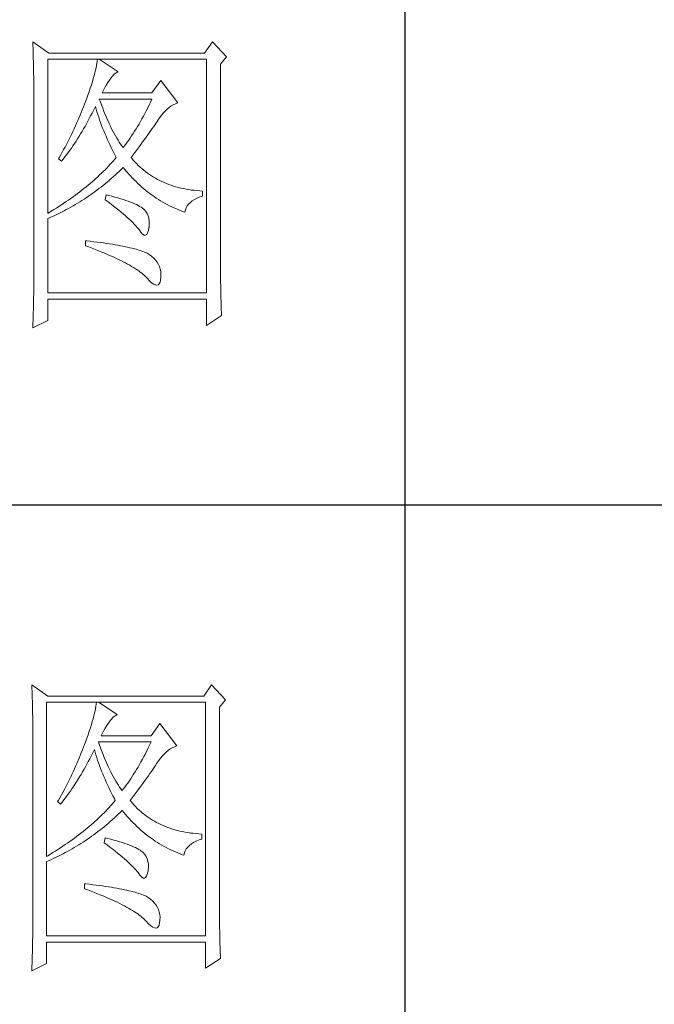
# Model space of a CAD drawing. Units: millimetres. Extents: x 7278 to 11583, y -54441 to 2816.
# Drawn here: x 11278 to 11383, y -29423 to -29261 of the extents above; entities that cross this region are included whole.
import ezdxf

# ---------------------------------------------------------------- set-up
doc = ezdxf.new("R2010")
doc.units = ezdxf.units.MM
doc.layers.add('轮廓线', color=7, linetype='Continuous', lineweight=25)

# ---------------------------------------------------------------- blocks, each defined once
blk = doc.blocks.new('文字')
blk.add_line((3870.01, 1145.22), (3870.01, 643.97))
at = {"layer": '轮廓线', "color": 7, "lineweight": 0}
for p, q in [((3811.82, 1017.11), (3811.84, 1016.58)), ((3814.31, 1015.36), (3811.82, 1017.11)), ((3811.84, 1016.58), (3811.86, 1016.06)), ((3839.96, 1017.11), (3838.71, 1015.36)), ((3842.14, 1014.78), (3839.96, 1017.11)), ((3811.86, 1016.06), (3811.87, 1015.54)), ((3811.87, 1015.54), (3811.89, 1015.03)), ((3811.89, 1015.03), (3811.9, 1014.52)), ((3838.71, 1015.36), (3814.31, 1015.36)), ((3841.2, 1013.61), (3842.14, 1014.78)), ((3811.9, 1014.52), (3811.92, 1014.03)), ((3811.92, 1014.03), (3811.93, 1013.54)), ((3811.93, 1013.54), (3811.94, 1013.05)), ((3811.94, 1013.05), (3811.95, 1012.58)), ((3814.15, 990.28), (3814.15, 1014.39)), ((3814.15, 1014.39), (3839.02, 1014.39)), ((3821.72, 1013.05), (3821.64, 1012.66)), ((3821.79, 1013.41), (3821.72, 1013.05)), ((3821.85, 1013.76), (3821.79, 1013.41)), ((3821.89, 1014.09), (3821.85, 1013.76)), ((3821.92, 1014.39), (3821.89, 1014.09)), ((3825.19, 1012.44), (3822.23, 1014.39)), ((3839.02, 1014.39), (3839.02, 977.84)), ((3841.2, 981.07), (3841.2, 1013.61)), ((3811.95, 1012.58), (3811.95, 1012.11)), ((3811.95, 1012.11), (3811.96, 1011.64)), ((3811.96, 1011.64), (3811.97, 1011.18)), ((3821.42, 1011.81), (3821.29, 1011.35)), ((3821.53, 1012.24), (3821.42, 1011.81)), ((3821.64, 1012.66), (3821.53, 1012.24)), ((3823.94, 1011.28), (3824.24, 1011.7)), ((3824.24, 1011.7), (3824.54, 1012.03)), ((3824.54, 1012.03), (3824.84, 1012.28)), ((3824.84, 1012.28), (3825.14, 1012.43)), ((3825.14, 1012.43), (3825.19, 1012.44)), ((3811.97, 1011.18), (3811.97, 1010.73)), ((3811.97, 1010.73), (3811.97, 1010.29)), ((3811.97, 1010.29), (3811.97, 979.87)), ((3820.98, 1010.38), (3820.81, 1009.86)), ((3821.14, 1010.88), (3820.98, 1010.38)), ((3821.29, 1011.35), (3821.14, 1010.88)), ((3822.88, 1009.56), (3823.08, 1009.96)), ((3823.08, 1009.96), (3823.3, 1010.35)), ((3823.3, 1010.35), (3823.54, 1010.73)), ((3823.54, 1010.73), (3823.8, 1011.09)), ((3823.8, 1011.09), (3823.94, 1011.28)), ((3831.87, 1011.08), (3830.47, 1009.14)), ((3834.52, 1007.58), (3831.87, 1011.08)), ((3820.42, 1008.75), (3820.2, 1008.16)), ((3820.62, 1009.31), (3820.42, 1008.75)), ((3820.81, 1009.86), (3820.62, 1009.31)), ((3822.7, 1009.14), (3822.88, 1009.56)), ((3830.47, 1009.14), (3822.7, 1009.14)), ((3819.73, 1006.92), (3819.57, 1006.49)), ((3819.89, 1007.35), (3819.73, 1006.92)), ((3820.06, 1007.78), (3819.89, 1007.35)), ((3820.2, 1008.16), (3820.06, 1007.78)), ((3821.51, 1006.79), (3821.61, 1007)), ((3821.61, 1007), (3821.73, 1006.58)), ((3822.36, 1007.82), (3822.23, 1008.17)), ((3822.23, 1008.17), (3830.47, 1008.17)), ((3822.56, 1007.28), (3822.36, 1007.82)), ((3822.76, 1006.75), (3822.56, 1007.28)), ((3830.03, 1007.24), (3829.81, 1006.78)), ((3830.25, 1007.7), (3830.03, 1007.24)), ((3830.47, 1008.17), (3830.25, 1007.7)), ((3833.17, 1006.85), (3833.49, 1007.08)), ((3833.49, 1007.08), (3833.81, 1007.27)), ((3833.81, 1007.27), (3834.13, 1007.43)), ((3834.13, 1007.43), (3834.47, 1007.57)), ((3834.47, 1007.57), (3834.52, 1007.58)), ((3819.22, 1005.63), (3818.86, 1004.79)), ((3819.57, 1006.49), (3819.22, 1005.63)), ((3820.66, 1005.11), (3820.87, 1005.52)), ((3820.87, 1005.52), (3821.09, 1005.94)), ((3821.09, 1005.94), (3821.3, 1006.37)), ((3821.3, 1006.37), (3821.51, 1006.79)), ((3821.73, 1006.58), (3821.86, 1006.17)), ((3821.86, 1006.17), (3821.99, 1005.75)), ((3821.99, 1005.75), (3822.13, 1005.32)), ((3822.96, 1006.24), (3822.76, 1006.75)), ((3823.16, 1005.75), (3822.96, 1006.24)), ((3823.36, 1005.27), (3823.16, 1005.75)), ((3829.13, 1005.48), (3828.9, 1005.07)), ((3829.36, 1005.91), (3829.13, 1005.48)), ((3829.58, 1006.34), (3829.36, 1005.91)), ((3829.81, 1006.78), (3829.58, 1006.34)), ((3831.68, 1005.27), (3831.97, 1005.65)), ((3831.97, 1005.65), (3832.26, 1005.99)), ((3832.26, 1005.99), (3832.56, 1006.31)), ((3832.56, 1006.31), (3832.86, 1006.59)), ((3832.86, 1006.59), (3833.17, 1006.85)), ((3818.49, 1003.95), (3818.3, 1003.53)), ((3818.68, 1004.37), (3818.49, 1003.95)), ((3818.86, 1004.79), (3818.68, 1004.37)), ((3819.76, 1003.5), (3819.99, 1003.89)), ((3819.99, 1003.89), (3820.21, 1004.3)), ((3820.21, 1004.3), (3820.44, 1004.7)), ((3820.44, 1004.7), (3820.66, 1005.11)), ((3822.13, 1005.32), (3822.28, 1004.9)), ((3822.28, 1004.9), (3822.43, 1004.48)), ((3822.43, 1004.48), (3822.58, 1004.05)), ((3822.58, 1004.05), (3822.75, 1003.63)), ((3823.56, 1004.8), (3823.36, 1005.27)), ((3823.76, 1004.36), (3823.56, 1004.8)), ((3823.96, 1003.93), (3823.76, 1004.36)), ((3824.16, 1003.52), (3823.96, 1003.93)), ((3828.22, 1003.87), (3827.99, 1003.49)), ((3828.45, 1004.26), (3828.22, 1003.87)), ((3828.68, 1004.66), (3828.45, 1004.26)), ((3828.9, 1005.07), (3828.68, 1004.66)), ((3830.52, 1003.57), (3830.74, 1003.89)), ((3830.74, 1003.89), (3830.96, 1004.2)), ((3830.96, 1004.2), (3831.16, 1004.5)), ((3831.16, 1004.5), (3831.36, 1004.79)), ((3831.36, 1004.79), (3831.41, 1004.86)), ((3831.41, 1004.86), (3831.68, 1005.27)), ((3817.71, 1002.29), (3817.5, 1001.88)), ((3817.91, 1002.7), (3817.71, 1002.29)), ((3818.11, 1003.11), (3817.91, 1002.7)), ((3818.3, 1003.53), (3818.11, 1003.11)), ((3818.83, 1001.96), (3819.07, 1002.34)), ((3819.07, 1002.34), (3819.3, 1002.72)), ((3819.3, 1002.72), (3819.53, 1003.11)), ((3819.53, 1003.11), (3819.76, 1003.5)), ((3822.75, 1003.63), (3822.92, 1003.2)), ((3822.92, 1003.2), (3823.09, 1002.77)), ((3823.09, 1002.77), (3823.28, 1002.34)), ((3823.28, 1002.34), (3823.46, 1001.91)), ((3824.36, 1003.13), (3824.16, 1003.52)), ((3824.56, 1002.75), (3824.36, 1003.13)), ((3824.76, 1002.39), (3824.56, 1002.75)), ((3824.96, 1002.05), (3824.76, 1002.39)), ((3827.29, 1002.41), (3827.06, 1002.07)), ((3827.53, 1002.76), (3827.29, 1002.41)), ((3827.76, 1003.12), (3827.53, 1002.76)), ((3827.99, 1003.49), (3827.76, 1003.12)), ((3829.55, 1002.19), (3829.8, 1002.55)), ((3829.8, 1002.55), (3830.05, 1002.9)), ((3830.05, 1002.9), (3830.29, 1003.24)), ((3830.29, 1003.24), (3830.52, 1003.57)), ((3817.08, 1001.06), (3816.87, 1000.65)), ((3817.29, 1001.46), (3817.08, 1001.06)), ((3817.5, 1001.88), (3817.29, 1001.46)), ((3817.86, 1000.5), (3818.1, 1000.86)), ((3818.1, 1000.86), (3818.35, 1001.22)), ((3818.35, 1001.22), (3818.59, 1001.59)), ((3818.59, 1001.59), (3818.83, 1001.96)), ((3823.46, 1001.91), (3823.66, 1001.48)), ((3823.66, 1001.48), (3823.86, 1001.05)), ((3823.86, 1001.05), (3824.07, 1000.61)), ((3825.16, 1001.72), (3824.96, 1002.05)), ((3825.36, 1001.41), (3825.16, 1001.72)), ((3825.56, 1001.12), (3825.36, 1001.41)), ((3825.76, 1000.84), (3825.56, 1001.12)), ((3825.96, 1000.59), (3825.76, 1000.84)), ((3826.12, 1000.78), (3825.96, 1000.59)), ((3826.36, 1001.09), (3826.12, 1000.78)), ((3826.59, 1001.4), (3826.36, 1001.09)), ((3826.83, 1001.73), (3826.59, 1001.4)), ((3827.06, 1002.07), (3826.83, 1001.73)), ((3828.44, 1000.68), (3828.73, 1001.08)), ((3828.73, 1001.08), (3829.01, 1001.46)), ((3829.01, 1001.46), (3829.29, 1001.83)), ((3829.29, 1001.83), (3829.55, 1002.19)), ((3816.21, 999.44), (3815.98, 999.05)), ((3816.65, 1000.25), (3816.21, 999.44)), ((3816.87, 1000.65), (3816.65, 1000.25)), ((3816.85, 999.11), (3817.1, 999.45)), ((3817.1, 999.45), (3817.36, 999.8)), ((3817.36, 999.8), (3817.61, 1000.15)), ((3817.61, 1000.15), (3817.86, 1000.5)), ((3824.07, 1000.61), (3824.28, 1000.18)), ((3824.28, 1000.18), (3824.51, 999.74)), ((3824.51, 999.74), (3824.73, 999.31)), ((3824.73, 999.31), (3824.88, 999.03)), ((3827.21, 999.03), (3827.53, 999.46)), ((3827.53, 999.46), (3827.84, 999.87)), ((3827.84, 999.87), (3828.15, 1000.28)), ((3828.15, 1000.28), (3828.44, 1000.68)), ((3815.98, 999.05), (3815.86, 998.84)), ((3815.86, 998.84), (3816.33, 998.45)), ((3816.33, 998.45), (3816.59, 998.78)), ((3816.59, 998.78), (3816.85, 999.11)), ((3823.65, 997.65), (3823.39, 997.37)), ((3823.9, 997.92), (3823.65, 997.65)), ((3824.15, 998.2), (3823.9, 997.92)), ((3824.4, 998.47), (3824.15, 998.2)), ((3824.64, 998.75), (3824.4, 998.47)), ((3824.88, 999.03), (3824.64, 998.75)), ((3827.31, 998.91), (3827.21, 999.03)), ((3827.55, 998.62), (3827.31, 998.91)), ((3827.8, 998.33), (3827.55, 998.62)), ((3828.07, 998.06), (3827.8, 998.33)), ((3828.33, 997.79), (3828.07, 998.06)), ((3828.6, 997.53), (3828.33, 997.79)), ((3822.28, 996.29), (3822, 996.02)), ((3822.57, 996.56), (3822.28, 996.29)), ((3822.85, 996.83), (3822.57, 996.56)), ((3823.12, 997.1), (3822.85, 996.83)), ((3823.39, 997.37), (3823.12, 997.1)), ((3824.4, 996), (3824.71, 996.28)), ((3824.71, 996.28), (3825.02, 996.57)), ((3825.02, 996.57), (3825.33, 996.86)), ((3825.33, 996.86), (3825.63, 997.15)), ((3825.63, 997.15), (3825.94, 997.45)), ((3825.94, 997.45), (3825.96, 997.47)), ((3825.96, 997.47), (3826.24, 997.14)), ((3826.24, 997.14), (3826.52, 996.8)), ((3826.52, 996.8), (3826.8, 996.48)), ((3826.8, 996.48), (3827.09, 996.16)), ((3827.09, 996.16), (3827.38, 995.85)), ((3828.88, 997.28), (3828.6, 997.53)), ((3829.17, 997.04), (3828.88, 997.28)), ((3829.45, 996.81), (3829.17, 997.04)), ((3829.75, 996.58), (3829.45, 996.81)), ((3830.06, 996.37), (3829.75, 996.58)), ((3830.37, 996.16), (3830.06, 996.37)), ((3830.69, 995.96), (3830.37, 996.16)), ((3820.48, 994.7), (3820.16, 994.43)), ((3820.79, 994.96), (3820.48, 994.7)), ((3821.1, 995.22), (3820.79, 994.96)), ((3821.41, 995.49), (3821.1, 995.22)), ((3821.7, 995.75), (3821.41, 995.49)), ((3822, 996.02), (3821.7, 995.75)), ((3822.5, 994.41), (3822.82, 994.66)), ((3822.82, 994.66), (3823.14, 994.92)), ((3823.14, 994.92), (3823.46, 995.18)), ((3823.46, 995.18), (3823.77, 995.45)), ((3823.77, 995.45), (3824.09, 995.73)), ((3824.09, 995.73), (3824.4, 996)), ((3827.38, 995.85), (3827.67, 995.55)), ((3827.67, 995.55), (3827.97, 995.25)), ((3827.97, 995.25), (3828.27, 994.96)), ((3828.27, 994.96), (3828.58, 994.68)), ((3828.58, 994.68), (3828.88, 994.4)), ((3831.01, 995.77), (3830.69, 995.96)), ((3831.34, 995.59), (3831.01, 995.77)), ((3831.68, 995.42), (3831.34, 995.59)), ((3832.02, 995.25), (3831.68, 995.42)), ((3832.37, 995.1), (3832.02, 995.25)), ((3832.73, 994.95), (3832.37, 995.1)), ((3833.09, 994.81), (3832.73, 994.95)), ((3833.46, 994.68), (3833.09, 994.81)), ((3833.84, 994.56), (3833.46, 994.68)), ((3818.48, 993.14), (3818.13, 992.88)), ((3818.83, 993.39), (3818.48, 993.14)), ((3819.16, 993.65), (3818.83, 993.39)), ((3819.5, 993.91), (3819.16, 993.65)), ((3819.83, 994.17), (3819.5, 993.91)), ((3820.16, 994.43), (3819.83, 994.17)), ((3820.52, 992.96), (3820.85, 993.19)), ((3820.85, 993.19), (3821.19, 993.43)), ((3821.19, 993.43), (3821.52, 993.66)), ((3821.52, 993.66), (3821.85, 993.91)), ((3821.85, 993.91), (3822.17, 994.16)), ((3822.17, 994.16), (3822.5, 994.41)), ((3823.32, 993.2), (3823.17, 992.42)), ((3823.7, 993.1), (3823.32, 993.2)), ((3824.2, 992.97), (3823.7, 993.1)), ((3828.88, 994.4), (3829.2, 994.14)), ((3829.2, 994.14), (3829.51, 993.88)), ((3829.51, 993.88), (3829.83, 993.62)), ((3829.83, 993.62), (3830.15, 993.38)), ((3830.15, 993.38), (3830.48, 993.14)), ((3830.48, 993.14), (3830.81, 992.9)), ((3834.22, 994.44), (3833.84, 994.56)), ((3834.61, 994.34), (3834.22, 994.44)), ((3835, 994.24), (3834.61, 994.34)), ((3835.4, 994.16), (3835, 994.24)), ((3835.82, 994.08), (3835.4, 994.16)), ((3836.23, 994.01), (3835.82, 994.08)), ((3836.65, 993.94), (3836.23, 994.01)), ((3837.08, 993.89), (3836.65, 993.94)), ((3837.52, 993.85), (3837.08, 993.89)), ((3837.95, 993.81), (3837.52, 993.85)), ((3838.4, 993.78), (3837.95, 993.81)), ((3838.4, 993), (3838.4, 993.78)), ((3816.29, 991.62), (3815.91, 991.37)), ((3816.67, 991.87), (3816.29, 991.62)), ((3817.04, 992.12), (3816.67, 991.87)), ((3817.41, 992.37), (3817.04, 992.12)), ((3817.77, 992.63), (3817.41, 992.37)), ((3818.13, 992.88), (3817.77, 992.63)), ((3818.12, 991.46), (3818.47, 991.66)), ((3818.47, 991.66), (3818.82, 991.87)), ((3818.82, 991.87), (3819.16, 992.08)), ((3819.16, 992.08), (3819.5, 992.29)), ((3819.5, 992.29), (3819.84, 992.51)), ((3819.84, 992.51), (3820.18, 992.73)), ((3820.18, 992.73), (3820.52, 992.96)), ((3823.17, 992.42), (3823.62, 992.08)), ((3823.62, 992.08), (3824.06, 991.74)), ((3824.06, 991.74), (3824.47, 991.41)), ((3824.68, 992.84), (3824.2, 992.97)), ((3825.14, 992.7), (3824.68, 992.84)), ((3825.57, 992.57), (3825.14, 992.7)), ((3825.99, 992.44), (3825.57, 992.57)), ((3826.38, 992.31), (3825.99, 992.44)), ((3826.76, 992.18), (3826.38, 992.31)), ((3827.11, 992.05), (3826.76, 992.18)), ((3827.44, 991.91), (3827.11, 992.05)), ((3827.75, 991.78), (3827.44, 991.91)), ((3828.03, 991.65), (3827.75, 991.78)), ((3828.3, 991.52), (3828.03, 991.65)), ((3828.54, 991.38), (3828.3, 991.52)), ((3830.81, 992.9), (3831.14, 992.68)), ((3831.14, 992.68), (3831.48, 992.46)), ((3831.48, 992.46), (3831.82, 992.25)), ((3831.82, 992.25), (3832.16, 992.05)), ((3832.16, 992.05), (3832.51, 991.85)), ((3832.51, 991.85), (3832.86, 991.66)), ((3832.86, 991.66), (3833.22, 991.48)), ((3833.22, 991.48), (3833.57, 991.31)), ((3835.99, 991.45), (3836.21, 991.73)), ((3836.21, 991.73), (3836.48, 992)), ((3836.48, 992), (3836.78, 992.24)), ((3836.78, 992.24), (3837.14, 992.47)), ((3837.14, 992.47), (3837.54, 992.67)), ((3837.54, 992.67), (3837.98, 992.86)), ((3837.98, 992.86), (3838.4, 993)), ((3814.32, 990.38), (3814.15, 990.28)), ((3814.72, 990.63), (3814.32, 990.38)), ((3815.12, 990.87), (3814.72, 990.63)), ((3814.89, 989.82), (3815.26, 989.98)), ((3815.52, 991.12), (3815.12, 990.87)), ((3815.26, 989.98), (3815.98, 990.33)), ((3815.91, 991.37), (3815.52, 991.12)), ((3815.98, 990.33), (3816.71, 990.69)), ((3816.71, 990.69), (3817.06, 990.88)), ((3817.06, 990.88), (3817.42, 991.06)), ((3817.42, 991.06), (3817.77, 991.26)), ((3817.77, 991.26), (3818.12, 991.46)), ((3824.47, 991.41), (3824.88, 991.1)), ((3824.88, 991.1), (3825.26, 990.79)), ((3825.26, 990.79), (3825.63, 990.49)), ((3825.63, 990.49), (3825.97, 990.19)), ((3825.97, 990.19), (3826.3, 989.91)), ((3828.76, 991.25), (3828.54, 991.38)), ((3828.91, 991.16), (3828.76, 991.25)), ((3829.23, 990.9), (3828.91, 991.16)), ((3829.5, 990.6), (3829.23, 990.9)), ((3829.72, 990.28), (3829.5, 990.6)), ((3829.88, 989.92), (3829.72, 990.28)), ((3833.57, 991.31), (3833.93, 991.14)), ((3833.93, 991.14), (3834.3, 990.98)), ((3834.3, 990.98), (3834.67, 990.83)), ((3834.67, 990.83), (3835.04, 990.68)), ((3835.04, 990.68), (3835.42, 990.54)), ((3835.42, 990.54), (3835.61, 990.47)), ((3835.61, 990.47), (3835.69, 990.82)), ((3835.69, 990.82), (3835.82, 991.15)), ((3835.82, 991.15), (3835.99, 991.45)), ((3814.15, 989.5), (3814.52, 989.66)), ((3814.15, 977.84), (3814.15, 989.5)), ((3814.52, 989.66), (3814.89, 989.82)), ((3826.3, 989.91), (3826.61, 989.63)), ((3826.61, 989.63), (3826.91, 989.36)), ((3826.91, 989.36), (3827.19, 989.1)), ((3827.19, 989.1), (3827.45, 988.85)), ((3827.45, 988.85), (3827.69, 988.61)), ((3827.69, 988.61), (3827.91, 988.37)), ((3829.99, 989.52), (3829.88, 989.92)), ((3830.05, 989.09), (3829.99, 989.52)), ((3830.01, 988.14), (3830.05, 988.63)), ((3830.05, 988.63), (3830.05, 989.09)), ((3827.91, 988.37), (3828.12, 988.14)), ((3828.12, 988.14), (3828.31, 987.92)), ((3828.31, 987.92), (3828.45, 987.75)), ((3828.45, 987.75), (3828.75, 987.34)), ((3828.75, 987.34), (3829.01, 987.05)), ((3829.01, 987.05), (3829.25, 986.9)), ((3829.25, 986.9), (3829.46, 986.88)), ((3829.46, 986.88), (3829.64, 986.99)), ((3829.64, 986.99), (3829.79, 987.23)), ((3829.79, 987.23), (3829.91, 987.6)), ((3829.91, 987.6), (3830, 988.1)), ((3830, 988.1), (3830.01, 988.14)), ((3820.06, 986), (3820.06, 985.22)), ((3820.27, 985.98), (3820.06, 986)), ((3820.82, 985.92), (3820.27, 985.98)), ((3821.36, 985.85), (3820.82, 985.92)), ((3821.88, 985.79), (3821.36, 985.85)), ((3822.39, 985.72), (3821.88, 985.79)), ((3822.88, 985.66), (3822.39, 985.72)), ((3823.36, 985.59), (3822.88, 985.66)), ((3823.82, 985.52), (3823.36, 985.59)), ((3824.27, 985.45), (3823.82, 985.52)), ((3824.71, 985.37), (3824.27, 985.45)), ((3825.13, 985.3), (3824.71, 985.37)), ((3820.06, 985.22), (3820.59, 985.03)), ((3820.59, 985.03), (3821.12, 984.83)), ((3821.12, 984.83), (3821.63, 984.63)), ((3821.63, 984.63), (3822.12, 984.44)), ((3822.12, 984.44), (3822.61, 984.24)), ((3822.61, 984.24), (3823.08, 984.05)), ((3823.08, 984.05), (3823.53, 983.86)), ((3823.53, 983.86), (3823.97, 983.67)), ((3825.53, 985.23), (3825.13, 985.3)), ((3825.93, 985.15), (3825.53, 985.23)), ((3826.3, 985.07), (3825.93, 985.15)), ((3826.66, 984.99), (3826.3, 985.07)), ((3827.01, 984.92), (3826.66, 984.99)), ((3827.35, 984.84), (3827.01, 984.92)), ((3827.66, 984.76), (3827.35, 984.84)), ((3827.97, 984.67), (3827.66, 984.76)), ((3828.26, 984.59), (3827.97, 984.67)), ((3828.54, 984.5), (3828.26, 984.59)), ((3828.8, 984.42), (3828.54, 984.5)), ((3829.04, 984.33), (3828.8, 984.42)), ((3829.28, 984.24), (3829.04, 984.33)), ((3829.49, 984.15), (3829.28, 984.24)), ((3829.7, 984.06), (3829.49, 984.15)), ((3830.04, 983.84), (3829.7, 984.06)), ((3830.41, 983.57), (3830.04, 983.84)), ((3823.97, 983.67), (3824.39, 983.48)), ((3824.39, 983.48), (3824.8, 983.29)), ((3824.8, 983.29), (3825.2, 983.1)), ((3825.2, 983.1), (3825.58, 982.91)), ((3825.58, 982.91), (3825.95, 982.73)), ((3825.95, 982.73), (3826.31, 982.54)), ((3826.31, 982.54), (3826.65, 982.36)), ((3826.65, 982.36), (3826.98, 982.17)), ((3830.75, 983.28), (3830.41, 983.57)), ((3831.04, 982.97), (3830.75, 983.28)), ((3831.28, 982.65), (3831.04, 982.97)), ((3831.49, 982.31), (3831.28, 982.65)), ((3831.65, 981.96), (3831.49, 982.31)), ((3826.98, 982.17), (3827.29, 981.99)), ((3827.29, 981.99), (3827.59, 981.81)), ((3827.59, 981.81), (3827.87, 981.63)), ((3827.87, 981.63), (3828.14, 981.45)), ((3828.14, 981.45), (3828.4, 981.28)), ((3828.4, 981.28), (3828.64, 981.1)), ((3828.64, 981.1), (3828.87, 980.92)), ((3828.87, 980.92), (3829.08, 980.75)), ((3829.08, 980.75), (3829.28, 980.58)), ((3831.77, 981.58), (3831.65, 981.96)), ((3831.84, 981.19), (3831.77, 981.58)), ((3831.88, 980.79), (3831.84, 981.19)), ((3831.87, 980.37), (3831.88, 980.79)), ((3841.2, 980.54), (3841.2, 981.07)), ((3811.97, 979.87), (3811.97, 978.88)), ((3829.28, 980.58), (3829.46, 980.4)), ((3829.46, 980.4), (3829.64, 980.23)), ((3829.64, 980.23), (3829.7, 980.17)), ((3829.7, 980.17), (3830.08, 979.76)), ((3830.08, 979.76), (3830.42, 979.44)), ((3830.42, 979.44), (3830.73, 979.21)), ((3830.73, 979.21), (3831, 979.09)), ((3831.44, 979.11), (3831.6, 979.27)), ((3831.6, 979.27), (3831.73, 979.52)), ((3831.73, 979.52), (3831.82, 979.86)), ((3831.82, 979.86), (3831.87, 980.3)), ((3831.87, 980.3), (3831.87, 980.37)), ((3841.21, 980.02), (3841.2, 980.54)), ((3841.21, 979.51), (3841.21, 980.02)), ((3841.22, 979), (3841.21, 979.51)), ((3811.96, 977.91), (3811.94, 976.93)), ((3811.97, 978.88), (3811.96, 978.4)), ((3811.96, 978.4), (3811.96, 977.91)), ((3839.02, 977.84), (3814.15, 977.84)), ((3831, 979.09), (3831.24, 979.05)), ((3831.24, 979.05), (3831.44, 979.11)), ((3841.22, 978.5), (3841.22, 979)), ((3841.23, 978.01), (3841.22, 978.5)), ((3841.24, 977.52), (3841.23, 978.01)), ((3811.94, 976.93), (3811.93, 975.97)), ((3814.15, 973.56), (3814.15, 976.86)), ((3814.15, 976.86), (3839.02, 976.86)), ((3839.02, 976.86), (3839.02, 972.78)), ((3841.25, 977.05), (3841.24, 977.52)), ((3841.27, 976.58), (3841.25, 977.05)), ((3841.28, 976.11), (3841.27, 976.58)), ((3841.3, 975.66), (3841.28, 976.11)), ((3811.92, 975.49), (3811.89, 974.53)), ((3811.93, 975.97), (3811.92, 975.49)), ((3841.32, 975.21), (3841.3, 975.66)), ((3841.34, 974.77), (3841.32, 975.21)), ((3841.36, 974.34), (3841.34, 974.77)), ((3811.82, 972.39), (3814.15, 973.56)), ((3811.84, 973.1), (3811.82, 972.63)), ((3811.86, 973.57), (3811.84, 973.1)), ((3811.89, 974.53), (3811.86, 973.57)), ((3839.02, 972.78), (3841.36, 974.34)), ((3811.82, 972.63), (3811.82, 972.39)), ((3811.66, 916.57), (3811.68, 916.04)), ((3814.15, 914.82), (3811.66, 916.57)), ((3811.68, 916.04), (3811.7, 915.52)), ((3839.8, 916.57), (3838.56, 914.82)), ((3841.98, 914.24), (3839.8, 916.57)), ((3811.7, 915.52), (3811.72, 915)), ((3811.72, 915), (3811.73, 914.49)), ((3838.56, 914.82), (3814.15, 914.82)), ((3811.73, 914.49), (3811.75, 913.98)), ((3811.75, 913.98), (3811.76, 913.49)), ((3811.76, 913.49), (3811.77, 913)), ((3811.77, 913), (3811.78, 912.51)), ((3813.99, 889.74), (3813.99, 913.85)), ((3813.99, 913.85), (3838.87, 913.85)), ((3821.7, 913.22), (3821.64, 912.87)), ((3821.74, 913.55), (3821.7, 913.22)), ((3821.77, 913.85), (3821.74, 913.55)), ((3825.03, 911.91), (3822.08, 913.85)), ((3838.87, 913.85), (3838.87, 877.3)), ((3841.05, 913.07), (3841.98, 914.24)), ((3841.05, 880.53), (3841.05, 913.07)), ((3811.78, 912.51), (3811.79, 912.04)), ((3811.79, 912.04), (3811.8, 911.57)), ((3811.8, 911.57), (3811.81, 911.1)), ((3821.38, 911.7), (3821.27, 911.27)), ((3821.48, 912.12), (3821.38, 911.7)), ((3821.57, 912.51), (3821.48, 912.12)), ((3821.64, 912.87), (3821.57, 912.51)), ((3824.09, 911.16), (3824.39, 911.49)), ((3824.39, 911.49), (3824.69, 911.74)), ((3824.69, 911.74), (3824.99, 911.89)), ((3824.99, 911.89), (3825.03, 911.91)), ((3811.81, 911.1), (3811.81, 910.64)), ((3811.81, 910.64), (3811.82, 910.19)), ((3811.82, 910.19), (3811.82, 909.75)), ((3820.99, 910.34), (3820.83, 909.84)), ((3821.13, 910.81), (3820.99, 910.34)), ((3821.27, 911.27), (3821.13, 910.81)), ((3823.14, 909.81), (3823.39, 910.19)), ((3823.39, 910.19), (3823.65, 910.55)), ((3823.65, 910.55), (3823.79, 910.74)), ((3823.79, 910.74), (3824.09, 911.16)), ((3831.72, 910.54), (3830.32, 908.6)), ((3834.36, 907.04), (3831.72, 910.54)), ((3811.82, 909.75), (3811.82, 879.33)), ((3820.47, 908.77), (3820.26, 908.21)), ((3820.66, 909.32), (3820.47, 908.77)), ((3820.83, 909.84), (3820.66, 909.32)), ((3822.54, 908.6), (3822.72, 909.02)), ((3830.32, 908.6), (3822.54, 908.6)), ((3822.72, 909.02), (3822.92, 909.42)), ((3822.92, 909.42), (3823.14, 909.81)), ((3819.74, 906.81), (3819.58, 906.38)), ((3819.9, 907.24), (3819.74, 906.81)), ((3820.05, 907.62), (3819.9, 907.24)), ((3820.26, 908.21), (3820.05, 907.62)), ((3822.2, 907.29), (3822.08, 907.63)), ((3822.08, 907.63), (3830.32, 907.63)), ((3822.4, 906.74), (3822.2, 907.29)), ((3830.1, 907.16), (3829.87, 906.7)), ((3830.32, 907.63), (3830.1, 907.16)), ((3833.65, 906.73), (3833.98, 906.89)), ((3833.98, 906.89), (3834.31, 907.03)), ((3834.31, 907.03), (3834.36, 907.04)), ((3819.41, 905.95), (3819.07, 905.09)), ((3819.58, 906.38), (3819.41, 905.95)), ((3820.72, 904.98), (3820.94, 905.4)), ((3820.94, 905.4), (3821.15, 905.83)), ((3821.15, 905.83), (3821.36, 906.25)), ((3821.36, 906.25), (3821.46, 906.46)), ((3821.46, 906.46), (3821.58, 906.04)), ((3821.58, 906.04), (3821.7, 905.63)), ((3821.7, 905.63), (3821.84, 905.21)), ((3822.6, 906.21), (3822.4, 906.74)), ((3822.81, 905.7), (3822.6, 906.21)), ((3823.01, 905.21), (3822.81, 905.7)), ((3829.2, 905.37), (3828.98, 904.94)), ((3829.43, 905.8), (3829.2, 905.37)), ((3829.65, 906.24), (3829.43, 905.8)), ((3829.87, 906.7), (3829.65, 906.24)), ((3831.82, 905.11), (3832.11, 905.45)), ((3832.11, 905.45), (3832.41, 905.77)), ((3832.41, 905.77), (3832.71, 906.05)), ((3832.71, 906.05), (3833.02, 906.31)), ((3833.02, 906.31), (3833.33, 906.54)), ((3833.33, 906.54), (3833.65, 906.73)), ((3818.52, 903.83), (3818.34, 903.41)), ((3818.71, 904.25), (3818.52, 903.83)), ((3819.07, 905.09), (3818.71, 904.25)), ((3819.84, 903.36), (3820.06, 903.76)), ((3820.06, 903.76), (3820.28, 904.16)), ((3820.28, 904.16), (3820.5, 904.57)), ((3820.5, 904.57), (3820.72, 904.98)), ((3821.84, 905.21), (3821.97, 904.78)), ((3821.97, 904.78), (3822.12, 904.36)), ((3822.12, 904.36), (3822.27, 903.94)), ((3822.27, 903.94), (3822.43, 903.51)), ((3823.21, 904.73), (3823.01, 905.21)), ((3823.4, 904.26), (3823.21, 904.73)), ((3823.61, 903.82), (3823.4, 904.26)), ((3823.81, 903.39), (3823.61, 903.82)), ((3828.52, 904.12), (3828.29, 903.72)), ((3828.75, 904.53), (3828.52, 904.12)), ((3828.98, 904.94), (3828.75, 904.53)), ((3830.8, 903.66), (3831.01, 903.96)), ((3831.01, 903.96), (3831.2, 904.25)), ((3831.2, 904.25), (3831.25, 904.32)), ((3831.25, 904.32), (3831.53, 904.73)), ((3831.53, 904.73), (3831.82, 905.11)), ((3817.95, 902.57), (3817.76, 902.16)), ((3818.15, 902.99), (3817.95, 902.57)), ((3818.34, 903.41), (3818.15, 902.99)), ((3819.15, 902.18), (3819.38, 902.57)), ((3819.38, 902.57), (3819.61, 902.96)), ((3819.61, 902.96), (3819.84, 903.36)), ((3822.43, 903.51), (3822.59, 903.09)), ((3822.59, 903.09), (3822.76, 902.66)), ((3822.76, 902.66), (3822.94, 902.23)), ((3822.94, 902.23), (3823.12, 901.8)), ((3824.01, 902.98), (3823.81, 903.39)), ((3824.21, 902.59), (3824.01, 902.98)), ((3824.41, 902.21), (3824.21, 902.59)), ((3824.61, 901.85), (3824.41, 902.21)), ((3827.37, 902.22), (3827.14, 901.87)), ((3827.6, 902.58), (3827.37, 902.22)), ((3827.84, 902.95), (3827.6, 902.58)), ((3828.07, 903.33), (3827.84, 902.95)), ((3828.29, 903.72), (3828.07, 903.33)), ((3829.65, 902.01), (3829.9, 902.36)), ((3829.9, 902.36), (3830.14, 902.7)), ((3830.14, 902.7), (3830.37, 903.03)), ((3830.37, 903.03), (3830.59, 903.35)), ((3830.59, 903.35), (3830.8, 903.66)), ((3817.14, 900.92), (3816.93, 900.52)), ((3817.35, 901.34), (3817.14, 900.92)), ((3817.55, 901.75), (3817.35, 901.34)), ((3817.76, 902.16), (3817.55, 901.75)), ((3817.95, 900.32), (3818.19, 900.68)), ((3818.19, 900.68), (3818.68, 901.42)), ((3818.68, 901.42), (3819.15, 902.18)), ((3823.12, 901.8), (3823.31, 901.37)), ((3823.31, 901.37), (3823.51, 900.94)), ((3823.51, 900.94), (3823.71, 900.51)), ((3824.81, 901.51), (3824.61, 901.85)), ((3825.01, 901.18), (3824.81, 901.51)), ((3825.21, 900.87), (3825.01, 901.18)), ((3825.41, 900.58), (3825.21, 900.87)), ((3826.44, 900.86), (3826.2, 900.55)), ((3826.67, 901.19), (3826.44, 900.86)), ((3826.91, 901.53), (3826.67, 901.19)), ((3827.14, 901.87), (3826.91, 901.53)), ((3828.58, 900.54), (3828.86, 900.92)), ((3828.86, 900.92), (3829.13, 901.29)), ((3829.13, 901.29), (3829.4, 901.66)), ((3829.4, 901.66), (3829.65, 902.01)), ((3816.5, 899.71), (3816.06, 898.9)), ((3816.72, 900.11), (3816.5, 899.71)), ((3816.93, 900.52), (3816.72, 900.11)), ((3816.95, 898.91), (3817.2, 899.26)), ((3817.2, 899.26), (3817.45, 899.61)), ((3817.45, 899.61), (3817.71, 899.96)), ((3817.71, 899.96), (3817.95, 900.32)), ((3823.71, 900.51), (3823.92, 900.07)), ((3823.92, 900.07), (3824.13, 899.64)), ((3824.13, 899.64), (3824.35, 899.2)), ((3824.35, 899.2), (3824.58, 898.77)), ((3825.61, 900.3), (3825.41, 900.58)), ((3825.81, 900.05), (3825.61, 900.3)), ((3825.97, 900.24), (3825.81, 900.05)), ((3826.2, 900.55), (3825.97, 900.24)), ((3827.38, 898.92), (3827.69, 899.33)), ((3827.69, 899.33), (3827.99, 899.74)), ((3827.99, 899.74), (3828.29, 900.14)), ((3828.29, 900.14), (3828.58, 900.54)), ((3815.83, 898.51), (3815.7, 898.3)), ((3815.7, 898.3), (3816.17, 897.91)), ((3816.06, 898.9), (3815.83, 898.51)), ((3816.17, 897.91), (3816.43, 898.24)), ((3816.43, 898.24), (3816.69, 898.57)), ((3816.69, 898.57), (3816.95, 898.91)), ((3824, 897.66), (3823.75, 897.38)), ((3824.25, 897.93), (3824, 897.66)), ((3824.49, 898.21), (3824.25, 897.93)), ((3824.72, 898.49), (3824.49, 898.21)), ((3824.58, 898.77), (3824.72, 898.49)), ((3827.06, 898.49), (3827.38, 898.92)), ((3827.15, 898.37), (3827.06, 898.49)), ((3827.4, 898.08), (3827.15, 898.37)), ((3827.65, 897.79), (3827.4, 898.08)), ((3827.91, 897.52), (3827.65, 897.79)), ((3822.69, 896.29), (3822.41, 896.02)), ((3822.97, 896.56), (3822.69, 896.29)), ((3823.23, 896.83), (3822.97, 896.56)), ((3823.49, 897.11), (3823.23, 896.83)), ((3823.75, 897.38), (3823.49, 897.11)), ((3824.56, 895.74), (3824.87, 896.03)), ((3824.87, 896.03), (3825.17, 896.32)), ((3825.17, 896.32), (3825.48, 896.61)), ((3825.48, 896.61), (3825.78, 896.91)), ((3825.78, 896.91), (3825.81, 896.93)), ((3825.81, 896.93), (3826.09, 896.6)), ((3826.09, 896.6), (3826.37, 896.26)), ((3826.37, 896.26), (3826.65, 895.94)), ((3828.17, 897.25), (3827.91, 897.52)), ((3828.45, 896.99), (3828.17, 897.25)), ((3828.73, 896.74), (3828.45, 896.99)), ((3829.01, 896.5), (3828.73, 896.74)), ((3829.3, 896.27), (3829.01, 896.5)), ((3829.6, 896.04), (3829.3, 896.27)), ((3829.9, 895.83), (3829.6, 896.04)), ((3820.95, 894.68), (3820.64, 894.42)), ((3821.25, 894.95), (3820.95, 894.68)), ((3821.55, 895.21), (3821.25, 894.95)), ((3821.84, 895.48), (3821.55, 895.21)), ((3822.13, 895.75), (3821.84, 895.48)), ((3822.41, 896.02), (3822.13, 895.75)), ((3822.99, 894.38), (3823.31, 894.65)), ((3823.31, 894.65), (3823.62, 894.91)), ((3823.62, 894.91), (3823.94, 895.19)), ((3823.94, 895.19), (3824.25, 895.46)), ((3824.25, 895.46), (3824.56, 895.74)), ((3826.65, 895.94), (3826.94, 895.62)), ((3826.94, 895.62), (3827.22, 895.31)), ((3827.22, 895.31), (3827.52, 895.01)), ((3827.52, 895.01), (3827.82, 894.71)), ((3827.82, 894.71), (3828.12, 894.42)), ((3830.22, 895.62), (3829.9, 895.83)), ((3830.53, 895.42), (3830.22, 895.62)), ((3830.86, 895.23), (3830.53, 895.42)), ((3831.19, 895.05), (3830.86, 895.23)), ((3831.52, 894.88), (3831.19, 895.05)), ((3831.87, 894.71), (3831.52, 894.88)), ((3832.22, 894.56), (3831.87, 894.71)), ((3832.58, 894.41), (3832.22, 894.56)), ((3819.01, 893.11), (3818.67, 892.85)), ((3819.35, 893.37), (3819.01, 893.11)), ((3819.68, 893.63), (3819.35, 893.37)), ((3820, 893.89), (3819.68, 893.63)), ((3820.32, 894.16), (3820, 893.89)), ((3820.64, 894.42), (3820.32, 894.16)), ((3821.03, 892.89), (3821.36, 893.12)), ((3821.36, 893.12), (3821.69, 893.37)), ((3821.69, 893.37), (3822.02, 893.62)), ((3822.02, 893.62), (3822.34, 893.87)), ((3822.34, 893.87), (3822.67, 894.12)), ((3822.67, 894.12), (3822.99, 894.38)), ((3828.12, 894.42), (3828.42, 894.14)), ((3828.42, 894.14), (3828.73, 893.86)), ((3828.73, 893.86), (3829.04, 893.6)), ((3829.04, 893.6), (3829.36, 893.34)), ((3829.36, 893.34), (3829.68, 893.08)), ((3829.68, 893.08), (3830, 892.84)), ((3832.94, 894.27), (3832.58, 894.41)), ((3833.31, 894.14), (3832.94, 894.27)), ((3833.68, 894.02), (3833.31, 894.14)), ((3834.07, 893.91), (3833.68, 894.02)), ((3834.45, 893.8), (3834.07, 893.91)), ((3834.85, 893.7), (3834.45, 893.8)), ((3835.25, 893.62), (3834.85, 893.7)), ((3835.66, 893.54), (3835.25, 893.62)), ((3836.08, 893.47), (3835.66, 893.54)), ((3836.5, 893.4), (3836.08, 893.47)), ((3836.93, 893.35), (3836.5, 893.4)), ((3837.36, 893.31), (3836.93, 893.35)), ((3837.8, 893.27), (3837.36, 893.31)), ((3838.25, 893.24), (3837.8, 893.27)), ((3838.25, 892.46), (3838.25, 893.24)), ((3816.89, 891.58), (3816.51, 891.33)), ((3817.25, 891.83), (3816.89, 891.58)), ((3817.61, 892.09), (3817.25, 891.83)), ((3817.97, 892.34), (3817.61, 892.09)), ((3818.32, 892.6), (3817.97, 892.34)), ((3818.67, 892.85), (3818.32, 892.6)), ((3818.66, 891.33), (3819.01, 891.54)), ((3819.01, 891.54), (3819.35, 891.75)), ((3819.35, 891.75), (3819.69, 891.97)), ((3819.69, 891.97), (3820.03, 892.19)), ((3820.03, 892.19), (3820.37, 892.42)), ((3820.37, 892.42), (3820.7, 892.65)), ((3820.7, 892.65), (3821.03, 892.89)), ((3823.17, 892.66), (3823.01, 891.88)), ((3823.01, 891.88), (3823.47, 891.54)), ((3823.54, 892.56), (3823.17, 892.66)), ((3823.47, 891.54), (3823.9, 891.2)), ((3824.04, 892.43), (3823.54, 892.56)), ((3824.52, 892.3), (3824.04, 892.43)), ((3824.98, 892.17), (3824.52, 892.3)), ((3825.42, 892.03), (3824.98, 892.17)), ((3825.84, 891.9), (3825.42, 892.03)), ((3826.23, 891.77), (3825.84, 891.9)), ((3826.6, 891.64), (3826.23, 891.77)), ((3826.95, 891.51), (3826.6, 891.64)), ((3827.28, 891.37), (3826.95, 891.51)), ((3830, 892.84), (3830.32, 892.6)), ((3830.32, 892.6), (3830.65, 892.37)), ((3830.65, 892.37), (3830.99, 892.14)), ((3830.99, 892.14), (3831.32, 891.92)), ((3831.32, 891.92), (3831.66, 891.71)), ((3831.66, 891.71), (3832.01, 891.51)), ((3832.01, 891.51), (3832.36, 891.31)), ((3836.06, 891.19), (3836.32, 891.46)), ((3836.32, 891.46), (3836.63, 891.7)), ((3836.63, 891.7), (3836.99, 891.93)), ((3836.99, 891.93), (3837.38, 892.13)), ((3837.38, 892.13), (3837.83, 892.32)), ((3837.83, 892.32), (3838.25, 892.46)), ((3814.57, 890.09), (3814.16, 889.84)), ((3814.97, 890.33), (3814.57, 890.09)), ((3815.36, 890.58), (3814.97, 890.33)), ((3815.75, 890.83), (3815.36, 890.58)), ((3816.13, 891.08), (3815.75, 890.83)), ((3815.83, 889.79), (3816.55, 890.15)), ((3816.51, 891.33), (3816.13, 891.08)), ((3816.55, 890.15), (3816.91, 890.34)), ((3816.91, 890.34), (3817.26, 890.52)), ((3817.26, 890.52), (3817.61, 890.72)), ((3817.61, 890.72), (3817.97, 890.92)), ((3817.97, 890.92), (3818.31, 891.12)), ((3818.31, 891.12), (3818.66, 891.33)), ((3823.9, 891.2), (3824.32, 890.88)), ((3824.32, 890.88), (3824.72, 890.56)), ((3824.72, 890.56), (3825.1, 890.25)), ((3825.1, 890.25), (3825.47, 889.95)), ((3825.47, 889.95), (3825.82, 889.65)), ((3827.59, 891.24), (3827.28, 891.37)), ((3827.88, 891.11), (3827.59, 891.24)), ((3828.14, 890.98), (3827.88, 891.11)), ((3828.39, 890.84), (3828.14, 890.98)), ((3828.61, 890.71), (3828.39, 890.84)), ((3828.75, 890.62), (3828.61, 890.71)), ((3829.08, 890.36), (3828.75, 890.62)), ((3829.34, 890.06), (3829.08, 890.36)), ((3829.56, 889.74), (3829.34, 890.06)), ((3832.36, 891.31), (3832.71, 891.12)), ((3832.71, 891.12), (3833.06, 890.94)), ((3833.06, 890.94), (3833.42, 890.77)), ((3833.42, 890.77), (3833.78, 890.6)), ((3833.78, 890.6), (3834.15, 890.44)), ((3834.15, 890.44), (3834.51, 890.29)), ((3834.51, 890.29), (3834.89, 890.14)), ((3834.89, 890.14), (3835.26, 890)), ((3835.26, 890), (3835.45, 889.93)), ((3835.45, 889.93), (3835.54, 890.28)), ((3835.54, 890.28), (3835.66, 890.61)), ((3835.66, 890.61), (3835.84, 890.91)), ((3835.84, 890.91), (3836.06, 891.19)), ((3814.16, 889.84), (3813.99, 889.74)), ((3813.99, 888.96), (3814.37, 889.12)), ((3813.99, 877.3), (3813.99, 888.96)), ((3814.37, 889.12), (3814.74, 889.28)), ((3814.74, 889.28), (3815.1, 889.45)), ((3815.1, 889.45), (3815.47, 889.62)), ((3815.47, 889.62), (3815.83, 889.79)), ((3825.82, 889.65), (3826.15, 889.37)), ((3826.15, 889.37), (3826.46, 889.09)), ((3826.46, 889.09), (3826.76, 888.82)), ((3826.76, 888.82), (3827.03, 888.56)), ((3827.03, 888.56), (3827.29, 888.31)), ((3829.73, 889.38), (3829.56, 889.74)), ((3829.84, 888.98), (3829.73, 889.38)), ((3829.9, 888.55), (3829.84, 888.98)), ((3829.9, 888.09), (3829.9, 888.55)), ((3827.29, 888.31), (3827.54, 888.07)), ((3827.54, 888.07), (3827.76, 887.83)), ((3827.76, 887.83), (3827.97, 887.6)), ((3827.97, 887.6), (3828.16, 887.38)), ((3828.16, 887.38), (3828.3, 887.21)), ((3828.3, 887.21), (3828.59, 886.8)), ((3828.59, 886.8), (3828.86, 886.51)), ((3829.63, 886.69), (3829.76, 887.06)), ((3829.76, 887.06), (3829.85, 887.56)), ((3829.85, 887.6), (3829.9, 888.09)), ((3829.85, 887.56), (3829.85, 887.6)), ((3819.9, 885.46), (3819.9, 884.68)), ((3820.12, 885.44), (3819.9, 885.46)), ((3820.67, 885.38), (3820.12, 885.44)), ((3821.21, 885.31), (3820.67, 885.38)), ((3821.73, 885.25), (3821.21, 885.31)), ((3828.86, 886.51), (3829.09, 886.36)), ((3829.09, 886.36), (3829.3, 886.34)), ((3829.3, 886.34), (3829.48, 886.45)), ((3829.48, 886.45), (3829.63, 886.69)), ((3819.9, 884.68), (3820.44, 884.49)), ((3820.44, 884.49), (3820.96, 884.29)), ((3820.96, 884.29), (3821.48, 884.09)), ((3821.48, 884.09), (3821.97, 883.9)), ((3822.23, 885.18), (3821.73, 885.25)), ((3821.97, 883.9), (3822.45, 883.7)), ((3822.73, 885.12), (3822.23, 885.18)), ((3823.21, 885.05), (3822.73, 885.12)), ((3823.67, 884.98), (3823.21, 885.05)), ((3824.12, 884.91), (3823.67, 884.98)), ((3824.56, 884.83), (3824.12, 884.91)), ((3824.98, 884.76), (3824.56, 884.83)), ((3825.38, 884.69), (3824.98, 884.76)), ((3825.77, 884.61), (3825.38, 884.69)), ((3826.15, 884.53), (3825.77, 884.61)), ((3826.51, 884.46), (3826.15, 884.53)), ((3826.86, 884.38), (3826.51, 884.46)), ((3827.19, 884.3), (3826.86, 884.38)), ((3827.51, 884.22), (3827.19, 884.3)), ((3827.82, 884.13), (3827.51, 884.22)), ((3828.11, 884.05), (3827.82, 884.13)), ((3828.38, 883.96), (3828.11, 884.05)), ((3828.64, 883.88), (3828.38, 883.96)), ((3828.89, 883.79), (3828.64, 883.88)), ((3829.12, 883.7), (3828.89, 883.79)), ((3822.45, 883.7), (3822.92, 883.51)), ((3822.92, 883.51), (3823.37, 883.32)), ((3823.37, 883.32), (3823.82, 883.13)), ((3823.82, 883.13), (3824.24, 882.94)), ((3824.24, 882.94), (3824.65, 882.75)), ((3824.65, 882.75), (3825.05, 882.56)), ((3825.05, 882.56), (3825.43, 882.37)), ((3825.43, 882.37), (3825.8, 882.19)), ((3825.8, 882.19), (3826.16, 882)), ((3829.34, 883.61), (3829.12, 883.7)), ((3829.54, 883.52), (3829.34, 883.61)), ((3829.89, 883.3), (3829.54, 883.52)), ((3830.26, 883.03), (3829.89, 883.3)), ((3830.59, 882.74), (3830.26, 883.03)), ((3830.88, 882.43), (3830.59, 882.74)), ((3831.13, 882.11), (3830.88, 882.43)), ((3826.16, 882), (3826.49, 881.82)), ((3826.49, 881.82), (3826.82, 881.64)), ((3826.82, 881.64), (3827.13, 881.45)), ((3827.13, 881.45), (3827.43, 881.27)), ((3827.43, 881.27), (3827.72, 881.09)), ((3827.72, 881.09), (3827.99, 880.91)), ((3827.99, 880.91), (3828.24, 880.74)), ((3828.24, 880.74), (3828.49, 880.56)), ((3831.33, 881.77), (3831.13, 882.11)), ((3831.49, 881.42), (3831.33, 881.77)), ((3831.62, 881.04), (3831.49, 881.42)), ((3831.69, 880.65), (3831.62, 881.04)), ((3831.73, 880.25), (3831.69, 880.65)), ((3811.82, 879.33), (3811.81, 878.35)), ((3828.49, 880.56), (3828.71, 880.38)), ((3828.71, 880.38), (3828.93, 880.21)), ((3828.93, 880.21), (3829.13, 880.04)), ((3829.13, 880.04), (3829.31, 879.86)), ((3829.31, 879.86), (3829.48, 879.69)), ((3829.48, 879.69), (3829.54, 879.63)), ((3829.54, 879.63), (3829.92, 879.22)), ((3829.92, 879.22), (3830.27, 878.9)), ((3831.57, 878.98), (3831.66, 879.32)), ((3831.66, 879.32), (3831.72, 879.76)), ((3831.72, 879.83), (3831.73, 880.25)), ((3831.72, 879.76), (3831.72, 879.83)), ((3841.05, 880), (3841.05, 880.53)), ((3841.05, 879.48), (3841.05, 880)), ((3841.06, 878.97), (3841.05, 879.48)), ((3811.81, 877.86), (3811.8, 877.37)), ((3811.81, 878.35), (3811.81, 877.86)), ((3830.27, 878.9), (3830.58, 878.67)), ((3830.58, 878.67), (3830.85, 878.55)), ((3830.85, 878.55), (3831.08, 878.51)), ((3831.08, 878.51), (3831.28, 878.57)), ((3831.28, 878.57), (3831.45, 878.73)), ((3831.45, 878.73), (3831.57, 878.98)), ((3841.06, 878.46), (3841.06, 878.97)), ((3841.07, 877.96), (3841.06, 878.46)), ((3841.08, 877.47), (3841.07, 877.96)), ((3811.79, 876.39), (3811.77, 875.43)), ((3811.8, 877.37), (3811.79, 876.39)), ((3838.87, 877.3), (3813.99, 877.3)), ((3813.99, 873.02), (3813.99, 876.33)), ((3813.99, 876.33), (3838.87, 876.33)), ((3838.87, 876.33), (3838.87, 872.24)), ((3841.09, 876.98), (3841.08, 877.47)), ((3841.1, 876.51), (3841.09, 876.98)), ((3841.11, 876.04), (3841.1, 876.51)), ((3841.13, 875.57), (3841.11, 876.04)), ((3811.76, 874.95), (3811.74, 873.99)), ((3811.77, 875.43), (3811.76, 874.95)), ((3841.14, 875.12), (3841.13, 875.57)), ((3841.16, 874.67), (3841.14, 875.12)), ((3841.18, 874.23), (3841.16, 874.67)), ((3811.66, 871.85), (3813.99, 873.02)), ((3811.71, 873.04), (3811.69, 872.56)), ((3811.74, 873.99), (3811.71, 873.04)), ((3838.87, 872.24), (3841.2, 873.8)), ((3841.2, 873.8), (3841.18, 874.23)), ((3811.67, 872.09), (3811.66, 871.85)), ((3811.69, 872.56), (3811.67, 872.09))]:
    blk.add_line(p, q, dxfattribs=at)

msp = doc.modelspace()

# ---------------------------------------------------------------- linework, layer by layer
msp.add_line((11184.13, -29340.69), (11551.58, -29340.69))

# ---------------------------------------------------------------- block references
at = {"layer": '轮廓线', "color": 0, "linetype": 'ByBlock', "lineweight": 13, "xscale": 1.05, "yscale": 1.05, "zscale": 1.05}
msp.add_blockref('文字', (7278.08, -30332.65), dxfattribs=at)

doc.saveas('drawing.dxf')
